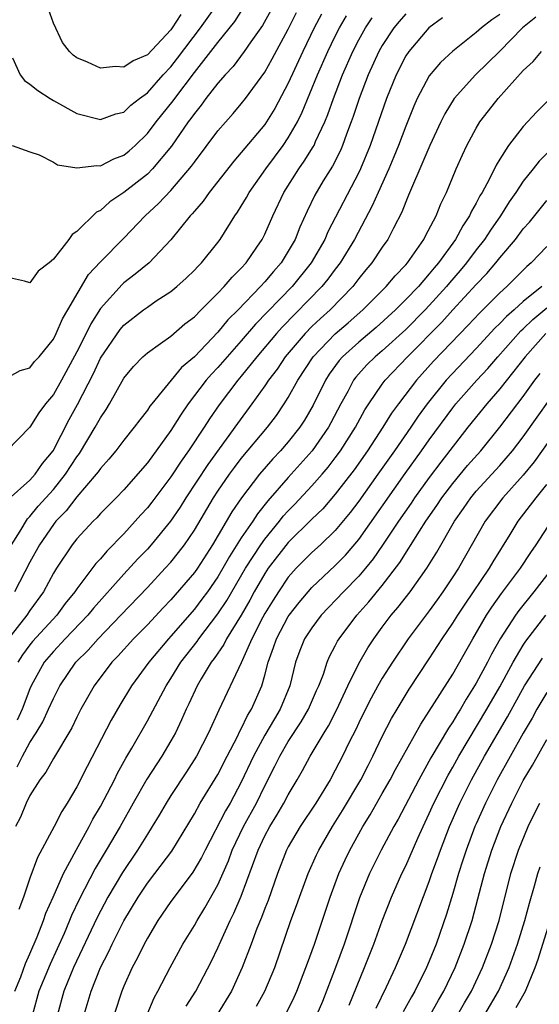
# Model space of a CAD drawing. Units: inches. Extents: x 2622305 to 2625000, y 1458000 to 1461000.
# Drawn here: x 2624536 to 2624580, y 1458166 to 1458250 of the extents above; entities that cross this region are included whole.
import ezdxf

# ---------------------------------------------------------------- set-up
doc = ezdxf.new("R2010")
doc.units = ezdxf.units.IN
doc.header["$MEASUREMENT"] = 0
doc.layers.add('LD26221458_2ft', color=15, linetype='Continuous')

msp = doc.modelspace()

# ---------------------------------------------------------------- linework, layer by layer
at = {"layer": 'LD26221458_2ft'}
for points, elevation in [([(2624557.519, 1458250.481), (2624556.801, 1458249.199), (2624555.806, 1458247.806), (2624555.252, 1458247), (2624554.291, 1458245.709), (2624553.611, 1458245), (2624553, 1458244.3), (2624551.991, 1458243), (2624551.577, 1458242.423), (2624551, 1458241.727), (2624550.711, 1458241.289), (2624550.486, 1458241), (2624549.064, 1458238.936), (2624547.442, 1458237), (2624547, 1458236.561), (2624545, 1458234.984), (2624543.805, 1458234.195), (2624543, 1458233.467), (2624542.673, 1458233.327), (2624541, 1458231.664), (2624540.592, 1458231.408), (2624540.306, 1458231), (2624539, 1458229.309), (2624538.635, 1458229), (2624537.716, 1458228.284), (2624537, 1458227.288), (2624536.557, 1458227.444), (2624535, 1458227.783)], 9790), ([(2624535, 1458219.17), (2624536.161, 1458219.839), (2624537, 1458220.054), (2624537.408, 1458220.593), (2624537.794, 1458221), (2624539, 1458222.503), (2624539.247, 1458223), (2624539.764, 1458224.236), (2624540.227, 1458225), (2624541.987, 1458228.013), (2624543, 1458229.099), (2624545, 1458231.092), (2624546.805, 1458233), (2624547.946, 1458234.054), (2624549, 1458235.169), (2624550.766, 1458237.234), (2624551, 1458237.584), (2624553, 1458240.255), (2624554.292, 1458241.708), (2624555, 1458242.538), (2624555.36, 1458243), (2624557, 1458245.242), (2624557.636, 1458246.364), (2624559, 1458248.902), (2624559.692, 1458250.308)], 9792), ([(2624561.818, 1458250.182), (2624561.206, 1458249), (2624560.237, 1458247), (2624559, 1458244.312), (2624557.855, 1458242.145), (2624557.149, 1458241), (2624557, 1458240.782), (2624555, 1458238.384), (2624554.35, 1458237.65), (2624552.273, 1458235), (2624551.755, 1458234.245), (2624551, 1458233.393), (2624550.826, 1458233.174), (2624550.653, 1458233), (2624549, 1458230.967), (2624547.154, 1458229), (2624545.975, 1458228.025), (2624545, 1458227.292), (2624544.845, 1458227.155), (2624543, 1458225.116), (2624542.181, 1458223.819), (2624541.798, 1458223), (2624541, 1458221.424), (2624539.683, 1458219), (2624539, 1458217.791), (2624538.337, 1458217), (2624537.762, 1458216.238), (2624537, 1458215), (2624535.036, 1458213)], 9794), ([(2624535.492, 1458239), (2624537, 1458238.447), (2624537.802, 1458238.198), (2624539, 1458237.573), (2624539.346, 1458237.346), (2624541, 1458237.087), (2624542.706, 1458237.294), (2624543, 1458237.258), (2624544.145, 1458237.855), (2624545, 1458238.172), (2624545.45, 1458238.551), (2624545.952, 1458239), (2624547, 1458240.003), (2624547.76, 1458241), (2624549.2, 1458242.801), (2624549.331, 1458243), (2624551, 1458245.217), (2624552.411, 1458247), (2624553, 1458247.772), (2624554.446, 1458249.554), (2624555, 1458250.404)], 9788), ([(2624535.535, 1458246.465), (2624536.164, 1458245), (2624536.532, 1458244.532), (2624537, 1458244.202), (2624537.671, 1458243.671), (2624538.733, 1458243), (2624539, 1458242.836), (2624541, 1458241.719), (2624543, 1458241.194), (2624544.31, 1458241.69), (2624545, 1458241.843), (2624545.584, 1458242.416), (2624546.342, 1458243), (2624547, 1458243.475), (2624548.356, 1458245), (2624549, 1458245.682), (2624549.577, 1458246.423), (2624551.52, 1458249), (2624552.945, 1458251)], 9786), ([(2624569, 1458250.217), (2624568.436, 1458249.564), (2624567.978, 1458249), (2624567, 1458247.518), (2624566.704, 1458247), (2624565.803, 1458245), (2624565.042, 1458243), (2624564.532, 1458241.468), (2624564.361, 1458241), (2624563.96, 1458239.96), (2624563.615, 1458239), (2624563.435, 1458238.565), (2624562.766, 1458237.234), (2624561.978, 1458235.978), (2624561.247, 1458234.753), (2624560.594, 1458233.406), (2624559.973, 1458232.027), (2624559.571, 1458231), (2624559, 1458230.008), (2624558.377, 1458229), (2624557.727, 1458228.273), (2624557, 1458227.395), (2624556.639, 1458227), (2624554.719, 1458225), (2624553.863, 1458224.137), (2624553, 1458223.091), (2624551, 1458221.008), (2624549.917, 1458220.082), (2624547.369, 1458217), (2624547.207, 1458216.793), (2624547, 1458216.468), (2624546.353, 1458215.647), (2624545.892, 1458215), (2624545, 1458213.909), (2624544.304, 1458213), (2624543.715, 1458212.285), (2624543, 1458211.506), (2624542.8, 1458211.2), (2624542.647, 1458211), (2624541, 1458209.074), (2624540.1, 1458207.9), (2624539.209, 1458207), (2624539, 1458206.738), (2624537.815, 1458205), (2624537, 1458203.529), (2624535.688, 1458201)], 9800), ([(2624549.846, 1458250.154), (2624549.121, 1458249), (2624549, 1458248.836), (2624547, 1458246.724), (2624545.791, 1458246.209), (2624545, 1458245.654), (2624544.287, 1458245.713), (2624543, 1458245.57), (2624541.907, 1458246.093), (2624541, 1458246.453), (2624540.68, 1458246.68), (2624540.36, 1458247), (2624539.771, 1458247.772), (2624539, 1458249.419), (2624538.456, 1458251)], 9784), ([(2624572.135, 1458249.865), (2624570.954, 1458249), (2624569.255, 1458247), (2624569, 1458246.617), (2624568.169, 1458245), (2624567.364, 1458243), (2624565.966, 1458239), (2624565.143, 1458237), (2624565, 1458236.698), (2624562.366, 1458231.634), (2624562.101, 1458231), (2624560.94, 1458229), (2624559.317, 1458227), (2624556.211, 1458223.788), (2624555, 1458222.358), (2624553.788, 1458221), (2624553, 1458220.079), (2624552.472, 1458219.528), (2624552.021, 1458219), (2624550.48, 1458217), (2624549.872, 1458216.128), (2624549, 1458214.72), (2624547, 1458211.962), (2624545, 1458209.687), (2624544.344, 1458209), (2624543, 1458207.651), (2624542.703, 1458207.296), (2624542.387, 1458207), (2624541, 1458205.504), (2624540.602, 1458205), (2624539.266, 1458203), (2624539, 1458202.574), (2624538.147, 1458201), (2624537, 1458199.394), (2624536.738, 1458199), (2624535.089, 1458196.911)], 9802), ([(2624535.153, 1458208.847), (2624537, 1458210.507), (2624537.444, 1458211), (2624538.078, 1458211.922), (2624538.975, 1458213), (2624540.346, 1458215.655), (2624541.054, 1458216.946), (2624542.407, 1458219.594), (2624543, 1458220.892), (2624544.679, 1458223.322), (2624545, 1458223.696), (2624546.675, 1458225), (2624547, 1458225.24), (2624547.757, 1458225.757), (2624549, 1458226.573), (2624549.52, 1458227), (2624550.305, 1458227.696), (2624551, 1458228.372), (2624551.296, 1458228.704), (2624551.609, 1458229), (2624553, 1458230.723), (2624553.206, 1458231), (2624554.451, 1458233), (2624554.685, 1458233.315), (2624555, 1458233.824), (2624555.432, 1458234.568), (2624555.661, 1458235), (2624557.085, 1458237), (2624558.574, 1458239), (2624559, 1458239.635), (2624559.769, 1458241), (2624560.173, 1458241.827), (2624561.475, 1458245), (2624562.362, 1458247), (2624563, 1458248.307), (2624563.352, 1458249), (2624563.958, 1458250.042)], 9796), ([(2624535.433, 1458205), (2624536.17, 1458206.17), (2624536.785, 1458207.215), (2624537, 1458207.408), (2624537.713, 1458208.287), (2624539, 1458209.717), (2624540.04, 1458211), (2624541, 1458212.496), (2624541.218, 1458212.782), (2624542.568, 1458215), (2624543, 1458215.814), (2624543.483, 1458216.517), (2624543.781, 1458217), (2624545, 1458219.184), (2624545.812, 1458220.188), (2624546.61, 1458221), (2624547, 1458221.347), (2624548.121, 1458222.122), (2624549, 1458222.755), (2624550.203, 1458223.797), (2624551, 1458224.408), (2624551.573, 1458225), (2624553, 1458226.417), (2624553.553, 1458227), (2624554.207, 1458227.793), (2624555, 1458228.543), (2624555.414, 1458229), (2624556.331, 1458230.331), (2624556.783, 1458231), (2624557, 1458231.433), (2624557.669, 1458233), (2624558.605, 1458235), (2624559.887, 1458237), (2624560.354, 1458237.646), (2624561.125, 1458238.875), (2624561.186, 1458239), (2624561.322, 1458239.322), (2624562.099, 1458241), (2624562.361, 1458241.639), (2624562.841, 1458243), (2624563.614, 1458245), (2624564.493, 1458247), (2624565, 1458247.976), (2624565.573, 1458249), (2624566.144, 1458249.856)], 9798), ([(2624580.074, 1458249.925), (2624578.939, 1458249), (2624577, 1458247.023), (2624574.926, 1458245), (2624573.115, 1458243), (2624572.31, 1458241.69), (2624571.971, 1458241), (2624571.039, 1458239), (2624570.202, 1458237), (2624569.565, 1458235.565), (2624569.242, 1458234.758), (2624569, 1458234.208), (2624568.672, 1458233.328), (2624567.945, 1458231.945), (2624567.475, 1458231), (2624567, 1458230.333), (2624566.115, 1458229), (2624565.598, 1458228.402), (2624565, 1458227.675), (2624564.485, 1458227), (2624562.565, 1458225), (2624561.74, 1458224.26), (2624561, 1458223.569), (2624560.433, 1458223), (2624558.73, 1458221), (2624558.042, 1458219.958), (2624557.308, 1458219), (2624557, 1458218.532), (2624555.907, 1458217), (2624554.671, 1458215.329), (2624552.157, 1458211.843), (2624550.271, 1458209), (2624549.785, 1458208.215), (2624548.963, 1458207), (2624547.321, 1458205), (2624547, 1458204.639), (2624546.198, 1458203.802), (2624545, 1458202.487), (2624542.412, 1458199.588), (2624541.943, 1458199), (2624540.017, 1458197), (2624539, 1458195.918), (2624538.224, 1458195), (2624537.114, 1458193), (2624537, 1458192.744), (2624536.342, 1458191), (2624535.92, 1458190.08)], 9806), ([(2624577, 1458250.145), (2624576.315, 1458249.685), (2624575.453, 1458249), (2624575, 1458248.603), (2624573, 1458247.037), (2624571.945, 1458246.055), (2624571, 1458244.92), (2624569.977, 1458243), (2624569.671, 1458242.329), (2624569, 1458240.64), (2624568.383, 1458239), (2624567.985, 1458238.015), (2624567.553, 1458237), (2624566.647, 1458235), (2624566.148, 1458233.852), (2624564.624, 1458231), (2624563.403, 1458229), (2624563, 1458228.478), (2624562.376, 1458227.624), (2624561.864, 1458227), (2624558.465, 1458223.535), (2624557.989, 1458223), (2624556.307, 1458221), (2624555, 1458219.349), (2624554.702, 1458219), (2624553.1, 1458216.9), (2624552.285, 1458215.715), (2624551.831, 1458215), (2624550.513, 1458213), (2624549.878, 1458212.122), (2624549, 1458210.774), (2624547.384, 1458208.617), (2624547, 1458208.13), (2624546.452, 1458207.548), (2624545.973, 1458207), (2624545, 1458205.94), (2624543.54, 1458204.46), (2624543, 1458203.81), (2624542.607, 1458203.392), (2624541, 1458201.251), (2624540.836, 1458201), (2624540.013, 1458199.987), (2624539.287, 1458199), (2624537.231, 1458196.769), (2624537, 1458196.485), (2624536.365, 1458195.635), (2624535.978, 1458195)], 9804), ([(2624535.914, 1458186.085), (2624536.365, 1458187), (2624537, 1458188.168), (2624537.546, 1458189), (2624538.09, 1458189.91), (2624538.595, 1458191), (2624539, 1458191.92), (2624539.552, 1458193), (2624540.91, 1458195), (2624541.961, 1458196.039), (2624542.808, 1458197), (2624544.755, 1458199), (2624547, 1458201.361), (2624548.529, 1458203), (2624549, 1458203.53), (2624549.658, 1458204.342), (2624550.154, 1458205), (2624551, 1458206.244), (2624552.631, 1458209), (2624553, 1458209.559), (2624554, 1458211), (2624554.42, 1458211.58), (2624555, 1458212.331), (2624557.217, 1458215), (2624557.981, 1458216.019), (2624558.66, 1458217), (2624559, 1458217.536), (2624559.819, 1458219), (2624561.123, 1458221), (2624563, 1458222.949), (2624564.102, 1458223.898), (2624565.347, 1458225), (2624567.32, 1458227), (2624568.092, 1458227.908), (2624569, 1458228.828), (2624569.15, 1458229), (2624570.543, 1458231), (2624570.69, 1458231.31), (2624571.587, 1458233), (2624571.983, 1458234.017), (2624572.466, 1458235), (2624573.298, 1458237), (2624573.815, 1458238.185), (2624574.203, 1458239), (2624575, 1458240.482), (2624575.315, 1458241), (2624576.046, 1458241.954), (2624576.873, 1458243), (2624579, 1458245.365), (2624579.849, 1458246.151), (2624580.551, 1458247)], 9808), ([(2624581.151, 1458242.849), (2624580.15, 1458241.85), (2624579, 1458240.619), (2624577.756, 1458239), (2624577, 1458237.84), (2624576.68, 1458237.32), (2624576.096, 1458236.096), (2624575.501, 1458235), (2624575.305, 1458234.695), (2624575, 1458234.081), (2624574.602, 1458233.398), (2624574.436, 1458233), (2624573.846, 1458232.154), (2624573.231, 1458231), (2624571.786, 1458229), (2624571.42, 1458228.58), (2624571, 1458228.056), (2624570.069, 1458227), (2624569, 1458225.879), (2624568.111, 1458225), (2624566.489, 1458223.511), (2624565, 1458222.243), (2624563.614, 1458221), (2624563.325, 1458220.675), (2624562.484, 1458219.516), (2624562.167, 1458219), (2624561.123, 1458216.877), (2624560.379, 1458215.621), (2624559.969, 1458215), (2624559, 1458213.777), (2624558.332, 1458213), (2624557.682, 1458212.317), (2624556.548, 1458211), (2624555.011, 1458208.989), (2624554.198, 1458207.802), (2624552.554, 1458205), (2624551.261, 1458203), (2624551, 1458202.63), (2624549, 1458200.307), (2624548.357, 1458199.643), (2624547, 1458198.193), (2624545.831, 1458197), (2624544.49, 1458195.511), (2624543.986, 1458195), (2624542.473, 1458193), (2624541.343, 1458191), (2624541, 1458190.332), (2624540.575, 1458189.425), (2624539, 1458186.795), (2624538.359, 1458185.641), (2624537.852, 1458185), (2624537, 1458183.662), (2624536.678, 1458183), (2624536.203, 1458181.797), (2624535.768, 1458181)], 9810), ([(2624581.353, 1458238.647), (2624580.348, 1458237.652), (2624579.85, 1458237), (2624579, 1458235.961), (2624578.363, 1458235), (2624577.801, 1458234.199), (2624577.057, 1458233), (2624576.208, 1458231.792), (2624575.703, 1458231), (2624575, 1458230.112), (2624574.169, 1458229), (2624573.639, 1458228.361), (2624572.707, 1458227.293), (2624572.472, 1458227), (2624571, 1458225.378), (2624570.638, 1458225), (2624569, 1458223.341), (2624567, 1458221.507), (2624566.396, 1458221), (2624565.694, 1458220.306), (2624564.74, 1458219.26), (2624564.552, 1458219), (2624564.052, 1458218.052), (2624563.469, 1458217), (2624562.629, 1458215.371), (2624562.421, 1458215), (2624561.04, 1458213), (2624559, 1458210.733), (2624557.257, 1458208.743), (2624556.373, 1458207.627), (2624555.974, 1458207), (2624555, 1458205.578), (2624553.992, 1458204.008), (2624553.435, 1458203), (2624553, 1458202.266), (2624552.111, 1458201), (2624551.642, 1458200.358), (2624551, 1458199.525), (2624549, 1458197.217), (2624548.796, 1458197), (2624547.113, 1458195), (2624545.66, 1458193), (2624544.657, 1458191.344), (2624543.921, 1458190.079), (2624541.87, 1458186.129), (2624541, 1458184.394), (2624540.175, 1458183), (2624539.712, 1458182.288), (2624539.064, 1458181), (2624537.638, 1458178.362), (2624537, 1458176.608), (2624536.45, 1458175), (2624536.054, 1458173.946)], 9812), ([(2624535.731, 1458167), (2624536.22, 1458168.22), (2624536.64, 1458169.36), (2624537, 1458170.162), (2624537.628, 1458171.628), (2624538.157, 1458173), (2624538.365, 1458173.635), (2624538.984, 1458175), (2624539.859, 1458177), (2624540.927, 1458179), (2624542.042, 1458181), (2624542.364, 1458181.636), (2624543, 1458182.724), (2624543.325, 1458183.325), (2624544.19, 1458185), (2624544.453, 1458185.547), (2624545.172, 1458186.829), (2624545.681, 1458187.681), (2624547, 1458189.996), (2624548.595, 1458193), (2624549, 1458193.608), (2624549.854, 1458195), (2624551.229, 1458196.77), (2624551.382, 1458197), (2624553, 1458199.107), (2624553.752, 1458200.248), (2624555.349, 1458203), (2624556.65, 1458205), (2624557, 1458205.489), (2624558.251, 1458207), (2624558.575, 1458207.426), (2624559, 1458207.896), (2624559.545, 1458208.455), (2624561, 1458210.005), (2624561.882, 1458211), (2624562.393, 1458211.607), (2624563, 1458212.394), (2624563.444, 1458213), (2624564.717, 1458215), (2624565.513, 1458216.487), (2624565.847, 1458217), (2624567, 1458218.665), (2624567.249, 1458219), (2624569.152, 1458221), (2624572.06, 1458223.94), (2624573, 1458224.988), (2624575, 1458227.157), (2624575.899, 1458228.101), (2624576.67, 1458229), (2624577, 1458229.421), (2624578.351, 1458231), (2624579, 1458231.885), (2624579.521, 1458232.479), (2624581, 1458234.319)], 9814), ([(2624581, 1458230.388), (2624579.668, 1458229), (2624579.299, 1458228.701), (2624577.608, 1458227), (2624577, 1458226.448), (2624575.271, 1458224.729), (2624574.307, 1458223.693), (2624571.37, 1458220.63), (2624569.897, 1458219), (2624568.371, 1458217), (2624567.796, 1458216.204), (2624567.058, 1458215), (2624565.745, 1458213), (2624564.61, 1458211.39), (2624563, 1458209.297), (2624561.929, 1458208.072), (2624561, 1458207.179), (2624559, 1458205.184), (2624557.295, 1458203), (2624557, 1458202.562), (2624556.098, 1458201), (2624555.713, 1458200.287), (2624554.988, 1458199.012), (2624553.744, 1458197), (2624553.501, 1458196.499), (2624552.687, 1458195.313), (2624552.442, 1458195), (2624551.586, 1458193.586), (2624551.248, 1458193), (2624550.54, 1458191.46), (2624550.308, 1458191), (2624549.917, 1458190.083), (2624549.383, 1458189), (2624549, 1458188.313), (2624548.233, 1458187), (2624546.969, 1458185.032), (2624545.8, 1458183), (2624544.674, 1458181), (2624543.505, 1458179), (2624542.558, 1458177.442), (2624541.194, 1458174.807), (2624540.554, 1458173.447), (2624540.378, 1458173), (2624539.907, 1458171.907), (2624538.715, 1458169.286), (2624537.766, 1458167), (2624537.232, 1458165)], 9816), ([(2624580.573, 1458227), (2624579, 1458225.72), (2624578.216, 1458225), (2624577.564, 1458224.436), (2624577, 1458223.832), (2624576.573, 1458223.427), (2624575, 1458221.709), (2624572.444, 1458219), (2624570.811, 1458217), (2624570.053, 1458215.947), (2624569.419, 1458215), (2624568.036, 1458213), (2624566.627, 1458211), (2624565, 1458208.719), (2624564.262, 1458207.739), (2624563, 1458206.223), (2624561.727, 1458205), (2624561, 1458204.339), (2624559.675, 1458203), (2624559, 1458202.237), (2624558.161, 1458201), (2624557.703, 1458200.297), (2624557, 1458199.141), (2624556.833, 1458198.833), (2624555.895, 1458197), (2624555, 1458194.954), (2624553.08, 1458190.92), (2624552.201, 1458189), (2624551.177, 1458187), (2624550.334, 1458185.665), (2624549, 1458183.655), (2624548.588, 1458183), (2624548.012, 1458181.988), (2624547.411, 1458181), (2624547, 1458180.367), (2624546.164, 1458179), (2624544.893, 1458177.107), (2624543.646, 1458175), (2624542.731, 1458173.269), (2624540.726, 1458169), (2624539.904, 1458167), (2624539.355, 1458165)], 9818), ([(2624541.631, 1458165), (2624542.213, 1458167), (2624543, 1458168.997), (2624543.686, 1458170.314), (2624543.997, 1458171), (2624545, 1458172.978), (2624546.216, 1458175), (2624547, 1458176.175), (2624547.636, 1458177), (2624549.076, 1458178.924), (2624551, 1458182.105), (2624551.5, 1458183), (2624553, 1458185.428), (2624553.791, 1458187), (2624554.665, 1458188.665), (2624554.879, 1458189.121), (2624555, 1458189.328), (2624555.535, 1458190.465), (2624555.873, 1458191), (2624556.734, 1458193), (2624557, 1458193.903), (2624557.285, 1458195), (2624557.75, 1458196.25), (2624557.981, 1458197), (2624559, 1458198.887), (2624559.075, 1458199), (2624559.916, 1458200.084), (2624561, 1458201.352), (2624563, 1458203.227), (2624563.874, 1458204.126), (2624565, 1458205.451), (2624568.941, 1458211.059), (2624570.347, 1458213), (2624571, 1458213.929), (2624573, 1458216.665), (2624573.265, 1458217), (2624575.051, 1458219), (2624575.986, 1458220.014), (2624576.831, 1458221), (2624578.792, 1458223.208), (2624579, 1458223.387), (2624579.809, 1458224.191), (2624581, 1458225.174)], 9820), ([(2624580.916, 1458223), (2624579.151, 1458221), (2624577, 1458218.274), (2624575.889, 1458217), (2624574.288, 1458215), (2624571.978, 1458212.022), (2624571, 1458210.733), (2624569.751, 1458209), (2624569.453, 1458208.547), (2624568.379, 1458207), (2624567.026, 1458204.974), (2624566.211, 1458203.789), (2624565.572, 1458203), (2624565, 1458202.326), (2624563.687, 1458201), (2624561.804, 1458199), (2624561, 1458197.931), (2624560.385, 1458197), (2624559.993, 1458196.007), (2624559.617, 1458195), (2624559.131, 1458193), (2624558.312, 1458191), (2624557.811, 1458190.189), (2624557, 1458188.779), (2624556.039, 1458187), (2624555, 1458184.781), (2624554.04, 1458183), (2624553.658, 1458182.343), (2624551.916, 1458179), (2624551.621, 1458178.379), (2624550.883, 1458177.118), (2624549.274, 1458175), (2624549, 1458174.616), (2624547.898, 1458173), (2624547, 1458171.514), (2624546.723, 1458171), (2624546.165, 1458169.835), (2624545.704, 1458169), (2624545, 1458167.427), (2624544.829, 1458167), (2624544.177, 1458165)], 9822), ([(2624546.98, 1458165.02), (2624547.568, 1458166.432), (2624547.892, 1458167), (2624548.934, 1458169), (2624550.03, 1458171), (2624551, 1458172.573), (2624551.232, 1458173), (2624551.907, 1458174.093), (2624553, 1458176.052), (2624553.9, 1458178.1), (2624554.23, 1458179), (2624555.185, 1458181), (2624556.282, 1458183), (2624557, 1458184.471), (2624557.861, 1458186.139), (2624558.266, 1458187), (2624559, 1458188.26), (2624560.082, 1458189.918), (2624560.722, 1458191), (2624561.411, 1458192.588), (2624561.608, 1458193), (2624561.992, 1458193.993), (2624562.307, 1458195), (2624562.512, 1458195.488), (2624563, 1458196.403), (2624563.194, 1458196.806), (2624563.316, 1458197), (2624564.821, 1458199), (2624565.858, 1458200.141), (2624567, 1458201.543), (2624568.499, 1458203.501), (2624570.164, 1458206.164), (2624570.703, 1458207), (2624571.645, 1458208.355), (2624572.064, 1458209), (2624573, 1458210.23), (2624574.261, 1458211.739), (2624575.379, 1458213), (2624577, 1458215.004), (2624579, 1458217.63), (2624579.979, 1458219), (2624580.426, 1458219.574)], 9824), ([(2624550.297, 1458165.703), (2624551.138, 1458167), (2624552.451, 1458169.549), (2624553, 1458170.681), (2624553.249, 1458171.249), (2624554.062, 1458173), (2624554.376, 1458173.624), (2624555, 1458175.087), (2624556.429, 1458179), (2624557, 1458180.205), (2624557.423, 1458181), (2624558.028, 1458181.972), (2624558.631, 1458183), (2624559, 1458183.715), (2624559.76, 1458185), (2624560.209, 1458185.791), (2624560.847, 1458187), (2624562.038, 1458189), (2624562.412, 1458189.588), (2624563.096, 1458190.904), (2624564.078, 1458193), (2624565, 1458194.902), (2624565.766, 1458196.234), (2624566.277, 1458197), (2624567, 1458197.975), (2624567.765, 1458199), (2624568.332, 1458199.668), (2624569.361, 1458201), (2624570.787, 1458203), (2624571.63, 1458204.37), (2624573.135, 1458207), (2624573.911, 1458208.089), (2624574.53, 1458209), (2624575, 1458209.56), (2624577, 1458211.749), (2624578.087, 1458213), (2624579, 1458214.189), (2624582.428, 1458219)], 9826), ([(2624582.434, 1458215.566), (2624579.933, 1458212.067), (2624579, 1458210.929), (2624577.251, 1458209), (2624575.766, 1458207), (2624573.475, 1458203), (2624573, 1458202.266), (2624572.162, 1458201), (2624571.68, 1458200.32), (2624571, 1458199.38), (2624569.214, 1458197), (2624567.858, 1458195), (2624567, 1458193.656), (2624566.624, 1458193), (2624566.055, 1458191.945), (2624565.57, 1458191), (2624565, 1458189.835), (2624564.738, 1458189.262), (2624564.185, 1458188.185), (2624563.611, 1458187), (2624563, 1458185.815), (2624562.553, 1458185), (2624561.345, 1458183), (2624560.017, 1458181), (2624559, 1458179.279), (2624558.852, 1458179), (2624558.075, 1458177), (2624557.274, 1458174.726), (2624557, 1458174.041), (2624556.724, 1458173.276), (2624556.332, 1458172.332), (2624555.839, 1458171), (2624555.072, 1458169), (2624554.153, 1458167), (2624552.934, 1458165)], 9828), ([(2624556.294, 1458165.706), (2624557.013, 1458166.986), (2624557.84, 1458169), (2624559.228, 1458173), (2624559.703, 1458174.297), (2624559.942, 1458175), (2624560.68, 1458177), (2624561.398, 1458178.602), (2624561.588, 1458179), (2624562.754, 1458181), (2624563.621, 1458182.379), (2624565.171, 1458185), (2624565.785, 1458186.215), (2624566.203, 1458187), (2624567, 1458188.665), (2624567.791, 1458190.209), (2624568.253, 1458191), (2624569.291, 1458192.709), (2624571, 1458195.289), (2624572.103, 1458197), (2624573, 1458198.312), (2624573.42, 1458199), (2624574.044, 1458199.956), (2624576.121, 1458203), (2624576.442, 1458203.558), (2624577.886, 1458205.887), (2624578.56, 1458207), (2624580.095, 1458209), (2624581, 1458210.118)], 9830), ([(2624558.839, 1458165.161), (2624559.505, 1458166.495), (2624559.722, 1458167), (2624560.5, 1458169), (2624560.625, 1458169.375), (2624561.223, 1458171), (2624562.56, 1458175), (2624563.309, 1458177), (2624563.838, 1458178.163), (2624564.232, 1458179), (2624565, 1458180.39), (2624565.342, 1458181), (2624565.98, 1458182.02), (2624567, 1458183.814), (2624567.666, 1458185), (2624568.121, 1458185.879), (2624570.27, 1458189.73), (2624571, 1458190.82), (2624573, 1458193.996), (2624574.716, 1458197), (2624575.883, 1458199), (2624576.32, 1458199.68), (2624577.16, 1458200.84), (2624578.776, 1458203), (2624579.646, 1458204.354), (2624580.093, 1458205), (2624581.404, 1458207)], 9832), ([(2624581.449, 1458203), (2624579.904, 1458201), (2624578.608, 1458199.392), (2624578.328, 1458199), (2624577.039, 1458197), (2624576.306, 1458195.694), (2624575.96, 1458195), (2624575, 1458193.203), (2624574.146, 1458191.854), (2624573.656, 1458191), (2624573.399, 1458190.601), (2624573, 1458189.916), (2624572.629, 1458189.371), (2624571.144, 1458186.856), (2624570.099, 1458185), (2624568.352, 1458181.648), (2624567.973, 1458181), (2624566.905, 1458179), (2624565.922, 1458177), (2624565.069, 1458174.932), (2624563.745, 1458171), (2624563.01, 1458169), (2624561.896, 1458166.104), (2624561.438, 1458165)], 9834), ([(2624564.193, 1458165.807), (2624565.492, 1458169), (2624566.274, 1458171), (2624567, 1458172.993), (2624567.795, 1458175), (2624568.675, 1458177), (2624569, 1458177.669), (2624570.024, 1458180.024), (2624570.468, 1458181), (2624571, 1458182.112), (2624571.393, 1458183), (2624572.609, 1458185.391), (2624573, 1458186.061), (2624573.519, 1458187), (2624575.909, 1458191), (2624577, 1458192.914), (2624578.136, 1458195), (2624579, 1458196.448), (2624579.219, 1458196.781), (2624580.93, 1458199)], 9836), ([(2624566.468, 1458165.532), (2624567.364, 1458167.364), (2624568.119, 1458169), (2624568.974, 1458171), (2624571, 1458176.328), (2624571.226, 1458177), (2624571.704, 1458178.296), (2624571.943, 1458179), (2624572.727, 1458181), (2624573.602, 1458183), (2624574.596, 1458185), (2624575.71, 1458187), (2624577.662, 1458190.338), (2624579.117, 1458193), (2624580.647, 1458195.353)], 9838), ([(2624581, 1458192.415), (2624580.156, 1458191), (2624579.754, 1458190.246), (2624579, 1458188.969), (2624576.774, 1458185), (2624575.775, 1458183), (2624575, 1458181.254), (2624574.889, 1458181), (2624574.133, 1458179), (2624573.865, 1458178.135), (2624573.489, 1458177), (2624573, 1458175.317), (2624572.455, 1458173.545), (2624571.571, 1458171), (2624571, 1458169.558), (2624570.764, 1458169), (2624569.772, 1458167), (2624569.482, 1458166.518), (2624568.779, 1458165.222)], 9840), ([(2624571.103, 1458165), (2624571.778, 1458166.222), (2624572.242, 1458167), (2624573.213, 1458169), (2624573.982, 1458171), (2624574.636, 1458173), (2624575.138, 1458174.862), (2624575.692, 1458177), (2624576.318, 1458179), (2624577.086, 1458181), (2624578.014, 1458183), (2624579, 1458184.926), (2624579.772, 1458186.228), (2624581, 1458188.425)], 9842), ([(2624573.43, 1458165), (2624573.999, 1458166.001), (2624574.595, 1458167), (2624575.54, 1458169), (2624576.298, 1458171), (2624576.937, 1458173), (2624577.951, 1458177), (2624578.597, 1458179), (2624579.414, 1458181), (2624579.928, 1458182.072), (2624580.401, 1458183)], 9844), ([(2624575.723, 1458165), (2624576.901, 1458167), (2624577.791, 1458169), (2624578.505, 1458171), (2624579.132, 1458173), (2624579.52, 1458174.479), (2624579.96, 1458175.96), (2624580.241, 1458177), (2624580.426, 1458177.574)], 9846), ([(2624578.395, 1458165.605), (2624579.183, 1458167), (2624580.016, 1458169), (2624580.278, 1458169.722), (2624581.9, 1458175)], 9848)]:
    msp.add_lwpolyline(points, dxfattribs=dict(at, elevation=elevation))

doc.saveas('drawing.dxf')
